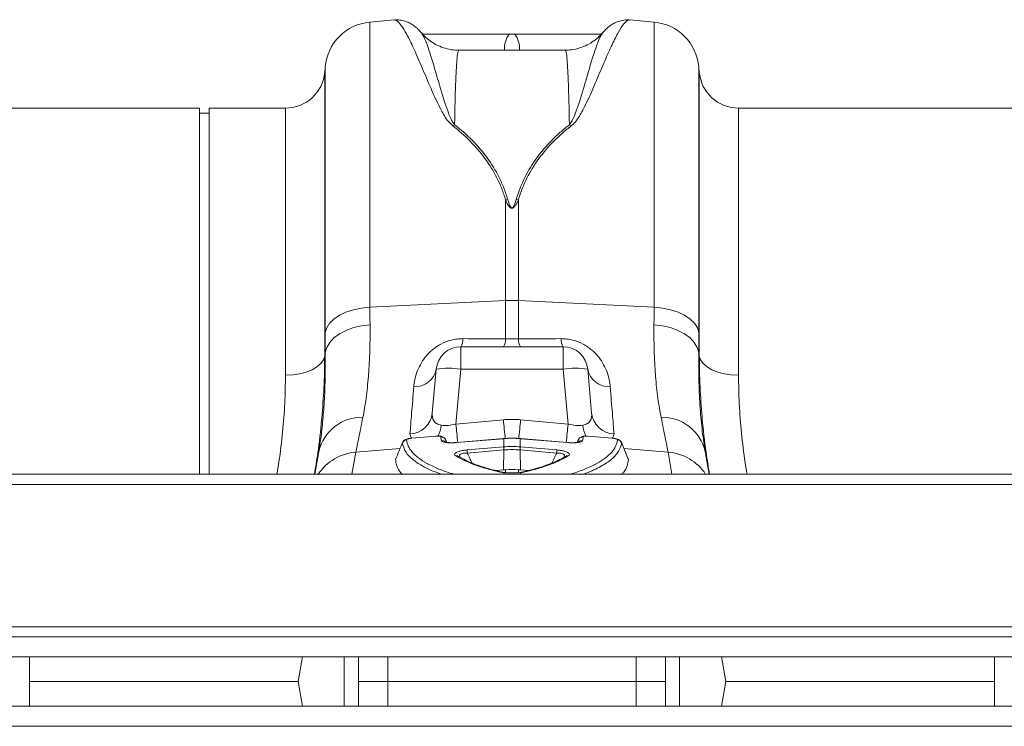
# Model space of a CAD drawing. Units: millimetres. Extents: x -20473 to -15984, y -3096 to 2217.
# Drawn here: x -17622 to -17422, y 1752 to 1895 of the extents above; entities that cross this region are included whole.
import ezdxf

# ---------------------------------------------------------------- set-up
doc = ezdxf.new("R2010")
doc.units = ezdxf.units.MM
doc.linetypes.add('SLD-SOLID', pattern=[0])
doc.layers.add('ACO_DRAINAGE', color=7, linetype='SLD-SOLID')
doc.layers.add('ACO_LAYOUT', color=100, linetype='Continuous')

# ---------------------------------------------------------------- blocks, each defined once
blk = doc.blocks.new('ACO - 32804 - PLAN')
at = {"layer": 'ACO_LAYOUT', "color": 7, "linetype": 'Continuous', "lineweight": 0}
for p, q in [((684.85, 250.91), (679.88, 250.48)), ((737.6, 250.48), (732.64, 250.91)), ((690.34, 248.28), (690.32, 248.32)), ((719.54, 244.77), (697.94, 244.77)), ((670.79, 241.38), (670.7, 240.3)), ((746.79, 240.3), (746.69, 241.38)), ((645.24, 233), (554.76, 233)), ((645.24, 158.6), (645.24, 233)), ((647.24, 232), (645.24, 232)), ((662.73, 233), (647.24, 233)), ((647.24, 158.6), (647.24, 233)), ((845.24, 233), (754.76, 233)), ((707.44, 214.36), (707.44, 193.9)), ((710.05, 193.9), (710.05, 214.36)), ((679.88, 192.54), (707.44, 193.9)), ((707.44, 193.9), (707.44, 186.12)), ((710.05, 186.12), (710.05, 193.9)), ((737.6, 192.54), (710.05, 193.9)), ((719.16, 184.5), (698.32, 184.5)), ((698.32, 179.94), (698.32, 184.5)), ((719.16, 184.5), (719.16, 179.94)), ((670.82, 183.3), (670.7, 182.63)), ((746.79, 182.63), (746.67, 183.3)), ((693.34, 179.94), (692.56, 171.01)), ((697.35, 168.8), (698.32, 179.94)), ((698.32, 179.94), (719.16, 179.94)), ((719.16, 179.94), (720.14, 168.8)), ((724.92, 171.01), (724.14, 179.94)), ((707, 169.69), (697.35, 168.8)), ((720.14, 168.8), (710.49, 169.69)), ((693.26, 166.34), (688.37, 165.92)), ((693.26, 166.37), (688.38, 165.95)), ((729.11, 165.95), (724.22, 166.37)), ((729.11, 165.92), (724.22, 166.34)), ((688.38, 165.95), (688.19, 165.92)), ((695.48, 165.09), (695.28, 165.6)), ((707, 165.84), (697.43, 165.03)), ((707.01, 165.87), (697.44, 165.06)), ((699.63, 163.54), (707.04, 164.17)), ((707.09, 165.87), (707.01, 165.87)), ((707.09, 164.18), (707.09, 165.84)), ((710.48, 165.87), (710.4, 165.87)), ((710.4, 165.84), (710.4, 164.18)), ((710.45, 164.17), (717.86, 163.54)), ((720.05, 165.06), (710.48, 165.87)), ((720.05, 165.03), (710.48, 165.84)), ((722.21, 165.6), (722.01, 165.09)), ((732.36, 161.65), (730.97, 165.03)), ((669.48, 163.21), (668.67, 158.6)), ((669.53, 163.51), (669.48, 163.21)), ((697.95, 162.22), (697.95, 162.21)), ((697.97, 162.21), (697.95, 162.22)), ((707.08, 163.55), (699.66, 162.92)), ((707.08, 163.55), (707, 159.49)), ((710.41, 163.55), (710.49, 159.49)), ((717.82, 162.92), (710.41, 163.55)), ((719.53, 162.21), (719.53, 162.21)), ((748.82, 158.6), (748.01, 163.21)), ((1013.74, 158.6), (-996.26, 158.6)), ((705.44, 159.36), (707, 159.49)), ((712.07, 159.35), (710.49, 159.49)), ((710.64, 159.02), (710.49, 159)), ((1013.74, 156.55), (-996.26, 156.55)), ((1013.74, 127.6), (-996.26, 127.6)), ((-996.26, 125.6), (1013.74, 125.6)), ((-996.26, 121.5), (1013.74, 121.5)), ((610.74, 111.5), (610.74, 121.5)), ((666.19, 121.5), (665.3, 116.5)), ((751.3, 121.5), (752.18, 116.5)), ((806.74, 111.5), (806.74, 121.5)), ((610.74, 116.5), (665.3, 116.5)), ((666.19, 111.5), (665.3, 116.5)), ((733.98, 116.5), (683.51, 116.5)), ((751.3, 111.5), (752.18, 116.5)), ((752.18, 116.5), (806.74, 116.5)), ((1013.74, 111.5), (-996.26, 111.5)), ((1013.74, 107.4), (-996.26, 107.4))]:
    blk.add_line(p, q, dxfattribs=at)
at = {"layer": 'ACO_LAYOUT', "color": 8, "linetype": 'Continuous', "lineweight": 0}
for p, q in [((679.88, 192.54), (679.88, 250.48)), ((737.6, 250.48), (737.6, 192.54)), ((670.7, 240.3), (670.7, 182.63)), ((670.79, 241.38), (670.79, 187.38)), ((746.69, 187.38), (746.69, 241.38)), ((746.79, 182.63), (746.79, 240.3)), ((662.73, 178.73), (662.73, 233)), ((754.76, 233), (754.76, 178.73)), ((688.02, 166.81), (688.32, 165.91)), ((729.18, 165.94), (729.47, 166.81)), ((695.29, 165.57), (695.38, 165.11)), ((695.47, 165.1), (695.29, 165.57)), ((722.2, 165.57), (722.01, 165.09)), ((676.24, 158.6), (677.04, 163.09)), ((677.04, 163.09), (686.02, 163.85)), ((740.45, 163.09), (731.46, 163.85)), ((740.45, 163.09), (741.24, 158.6)), ((707.09, 158.6), (707.09, 158.94)), ((707.44, 159.53), (707.44, 158.99)), ((710.05, 158.92), (710.05, 159.53)), ((710.4, 158.88), (710.4, 158.6)), ((674.68, 111.5), (674.68, 121.5)), ((677.53, 116.5), (677.55, 121.5)), ((683.55, 121.5), (683.51, 116.5)), ((733.98, 116.5), (733.94, 121.5)), ((739.91, 121.5), (739.95, 116.5)), ((742.8, 121.5), (742.8, 111.5)), ((677.53, 116.5), (677.55, 111.5)), ((683.55, 111.5), (683.51, 116.5)), ((733.98, 116.5), (733.94, 111.5)), ((739.91, 111.5), (739.95, 116.5))]:
    blk.add_line(p, q, dxfattribs=at)
at = {"layer": 'ACO_LAYOUT', "color": 7, "linetype": 'Continuous', "lineweight": 0, "flags": 128}
for points in [[(670.79, 187.38), (671.1, 188.35), (671.69, 189.28), (672.56, 190.14), (673.68, 190.9), (675.02, 191.53), (676.53, 192.03), (678.17, 192.37), (679.88, 192.54)], [(737.6, 192.54), (739.32, 192.37), (740.96, 192.03), (742.47, 191.53), (743.8, 190.9), (744.92, 190.14), (745.79, 189.28), (746.39, 188.35), (746.69, 187.38)], [(670.82, 183.3), (671.12, 184.36), (671.71, 185.38), (672.58, 186.31), (673.7, 187.15), (675.04, 187.85), (676.55, 188.4), (678.19, 188.78), (679.91, 188.98)], [(737.58, 188.98), (739.3, 188.78), (740.94, 188.4), (742.45, 187.85), (743.78, 187.15), (744.9, 186.31), (745.77, 185.38), (746.37, 184.36), (746.67, 183.3)], [(662.73, 178.73), (664.2, 178.8), (665.63, 179.02), (666.95, 179.37), (668.13, 179.85), (669.13, 180.44), (669.9, 181.11), (670.43, 181.85), (670.7, 182.63)], [(746.79, 182.63), (747.05, 181.85), (747.58, 181.11), (748.36, 180.44), (749.35, 179.85), (750.53, 179.37), (751.86, 179.02), (753.28, 178.8), (754.76, 178.73)], [(707.25, 158.97), (707.18, 158.97), (707.09, 158.94)]]:
    blk.add_lwpolyline(points, dxfattribs=at)
at = {"layer": 'ACO_LAYOUT', "color": 8, "linetype": 'Continuous', "lineweight": 0, "flags": 128}
for points in [[(693.26, 166.34), (693.26, 166.36), (693.26, 166.37)], [(724.22, 166.37), (724.22, 166.36), (724.22, 166.34)], [(688.37, 165.92), (688.38, 165.95), (688.38, 165.95)], [(697.43, 165.03), (697.43, 165.06), (697.44, 165.06)], [(707, 165.84), (707.01, 165.87), (707.01, 165.87)], [(707.09, 165.87), (707.09, 165.87), (707.09, 165.84)], [(710.4, 165.87), (710.4, 165.87), (710.4, 165.84)], [(710.48, 165.87), (710.48, 165.87), (710.48, 165.84)], [(720.05, 165.06), (720.05, 165.06), (720.05, 165.03)], [(729.11, 165.95), (729.11, 165.95), (729.11, 165.92)]]:
    blk.add_lwpolyline(points, dxfattribs=at)
at = {"layer": 'ACO_LAYOUT', "color": 7, "linetype": 'Continuous', "lineweight": 0}
for centre, radius, start, end in [((680.75, 240.51), 10, 95, 175), ((736.73, 240.51), 10, 5, 85), ((662.73, 241), 8, 270, 355), ((754.76, 241), 8, 185, 270), ((698.67, 224.97), 4.9, 108.7936, 114.269), ((718.82, 224.97), 4.9, 65.731, 71.2064), ((708.83, 207.65), 6.85, 98.0357, 101.7369), ((708.66, 207.65), 6.85, 78.2631, 81.9643), ((708.74, 167.55), 26.39, 87.1604, 92.8396), ((696.14, 185.96), 2.63, 326.2352, 4.3286), ((704.91, 185.93), 2.53, 325.5988, 4.2893), ((712.58, 185.93), 2.53, 175.7107, 214.4012), ((721.35, 185.96), 2.63, 175.6714, 213.7648), ((698.32, 179.5), 5, 90, 175), ((719.16, 179.5), 5, 5, 90), ((695.83, 165.52), 14.63, 80.1973, 99.8027), ((721.65, 165.52), 14.63, 80.1973, 99.8027), ((689.04, 180.77), 4.39, 266.8789, 348.9893), ((728.45, 180.77), 4.39, 191.0107, 273.1211), ((678.27, 161.16), 9.02, 88.8072, 166.8721), ((687.83, 171.57), 4.76, 272.2309, 353.2981), ((729.65, 171.57), 4.76, 186.7019, 267.7691), ((739.22, 161.16), 9.02, 13.1279, 91.1928), ((694.36, 165.2), 0.993, 21.4792, 95.815), ((723.12, 165.2), 0.993, 84.185, 158.5208), ((687.4, 164.59), 1, 94.864, 158.0065), ((718.55, 164.54), 11.51, 181.8327, 184.9471), ((719.53, 164.63), 12.46, 182.0843, 184.963), ((697.95, 164.63), 12.46, 355.037, 357.9157), ((698.94, 164.54), 11.51, 355.0529, 358.1673), ((730.09, 164.59), 1, 21.9935, 85.136), ((711.13, 163.91), 11.51, 181.8327, 184.9471), ((706.35, 163.91), 11.51, 355.0529, 358.1673)]:
    blk.add_arc(centre, radius, start, end, dxfattribs=at)
at = {"layer": 'ACO_LAYOUT', "color": 8, "linetype": 'Continuous', "lineweight": 0}
for centre, radius, start, end in [((712.24, 245.05), 5.04, 144.124, 183.155), ((705.24, 245.05), 5.04, 356.845, 35.876), ((686.97, 169.51), 7.47, 334.7911, 352.7524), ((1057.32, 201.84), 361.48, 185.244, 185.8355), ((1012.89, 197.5), 307.15, 185.1961, 185.9231), ((405.01, 197.46), 306.74, 354.0756, 354.8042), ((360.16, 201.84), 361.48, 354.1645, 354.756), ((730.52, 169.51), 7.47, 187.2477, 205.2074), ((694.56, 164.44), 0.992, 46.1729, 96.3707), ((722.93, 164.44), 0.991, 83.6229, 134.6683), ((677.7, 153.21), 9.89, 93.8774, 147.0188), ((697.48, 161.47), 0.882, 57.989, 99.9875), ((720, 161.47), 0.88, 79.9572, 122.1243), ((739.78, 153.21), 9.89, 32.9812, 86.1226), ((706.52, 158.44), 0.628, 76.1633, 105.8051)]:
    blk.add_arc(centre, radius, start, end, dxfattribs=at)
at = {"layer": 'ACO_LAYOUT', "color": 7, "linetype": 'Continuous', "lineweight": 0}
for centre, major_axis, ratio, start_param, end_param in [((697.65, 171.82), (5.03, 2.12), 0.506706, 3.813636, 4.443401), ((708.74, 148.69), (0, 21.07), 0.94913, 6.195919, 6.370452), ((719.83, 171.82), (5.03, -2.12), 0.506706, 4.981377, 5.611142)]:
    blk.add_ellipse(centre, major_axis=major_axis, ratio=ratio, start_param=start_param, end_param=end_param, dxfattribs=at)
for points, knots in [([(690.34, 248.27), (690.17, 248.48), (689.81, 248.9), (689.14, 249.51), (688.33, 250.09), (687.38, 250.57), (686.28, 250.85), (685.4, 250.98), (684.92, 250.89), (684.85, 250.87)], [0, 0, 0, 0, 0.182762, 0.383464, 0.554434, 0.705052, 0.844375, 0.97873, 1, 1, 1, 1]), ([(732.63, 250.87), (732.55, 250.89), (732.05, 250.97), (731.15, 250.84), (730.08, 250.55), (729.17, 250.1), (728.4, 249.55), (727.71, 248.94), (727.33, 248.5), (727.13, 248.27)], [0, 0, 0, 0, 0.026259, 0.163021, 0.300076, 0.443945, 0.603671, 0.792132, 1, 1, 1, 1]), ([(697.94, 244.81), (697.72, 244.8), (696.93, 244.76), (695.61, 245.01), (694.06, 245.51), (692.69, 246.22), (691.55, 247.06), (690.76, 247.79), (690.42, 248.22), (690.34, 248.33)], [0, 0, 0, 0, 0.072034, 0.265706, 0.448794, 0.622806, 0.788284, 0.944903, 1, 1, 1, 1]), ([(708.16, 248), (705.05, 248), (699.2, 248), (693.35, 248), (690.6, 248)], [0, 0, 0, 0, 0.531147, 1, 1, 1, 1]), ([(726.85, 248), (724.12, 248), (718.28, 248), (712.44, 248), (709.33, 248)], [0, 0, 0, 0, 0.468, 1, 1, 1, 1]), ([(727.15, 248.31), (726.86, 247.99), (726.25, 247.31), (725.07, 246.4), (723.68, 245.62), (722.13, 245.07), (720.72, 244.78), (719.85, 244.8), (719.54, 244.81)], [0, 0, 0, 0, 0.160775, 0.337481, 0.520447, 0.706922, 0.895245, 1, 1, 1, 1]), ([(696.65, 229.44), (699.18, 227.49), (701.4, 225.29), (704.16, 221.55), (704.98, 220.23), (706.04, 218.11), (706.37, 217.38), (706.95, 215.9), (707.21, 215.14), (707.44, 214.36)], [0, 0, 0, 0, 0.5, 0.5, 0.75, 0.75, 0.875, 0.875, 1, 1, 1, 1]), ([(707.87, 214.44), (707.65, 215.22), (707.39, 215.99), (706.8, 217.48), (706.48, 218.21), (705.42, 220.34), (704.6, 221.67), (701.84, 225.44), (699.62, 227.65), (697.09, 229.61)], [0, 0, 0, 0, 0.125, 0.125, 0.25, 0.25, 0.5, 0.5, 1, 1, 1, 1]), ([(720.4, 229.61), (719.76, 229.12), (719.15, 228.61), (717.95, 227.56), (717.38, 227.01), (715.71, 225.33), (714.69, 224.14), (712.86, 221.63), (712.05, 220.3), (710.65, 217.49), (710.07, 216.01), (709.61, 214.44)], [0, 0, 0, 0, 0.125, 0.125, 0.25, 0.25, 0.5, 0.5, 0.75, 0.75, 1, 1, 1, 1]), ([(710.05, 214.36), (710.5, 215.92), (711.09, 217.4), (712.49, 220.19), (713.3, 221.51), (715.13, 224), (716.15, 225.18), (717.81, 226.86), (718.39, 227.4), (719.58, 228.44), (720.2, 228.95), (720.83, 229.44)], [0, 0, 0, 0, 0.25, 0.25, 0.5, 0.5, 0.75, 0.75, 0.875, 0.875, 1, 1, 1, 1]), ([(707.44, 214.36), (707.57, 214.04), (707.72, 213.73), (708, 213.27), (708.1, 213.11), (708.29, 212.9), (708.36, 212.83), (708.49, 212.74), (708.54, 212.71), (708.64, 212.68), (708.7, 212.67), (708.83, 212.67), (708.88, 212.69), (708.99, 212.73), (709.03, 212.76), (709.16, 212.85), (709.22, 212.92), (709.41, 213.14), (709.5, 213.29), (709.77, 213.74), (709.91, 214.05), (710.05, 214.36)], [0, 0, 0, 0, 0.25, 0.25, 0.375, 0.375, 0.4375, 0.4375, 0.46875, 0.46875, 0.5, 0.5, 0.53125, 0.53125, 0.5625, 0.5625, 0.625, 0.625, 0.75, 0.75, 1, 1, 1, 1]), ([(709.61, 214.44), (709.53, 214.14), (709.44, 213.84), (709.27, 213.39), (709.21, 213.24), (709.09, 213.02), (709.05, 212.95), (708.97, 212.84), (708.94, 212.81), (708.88, 212.77), (708.86, 212.75), (708.81, 212.73), (708.79, 212.72), (708.73, 212.72), (708.7, 212.72), (708.65, 212.74), (708.63, 212.75), (708.57, 212.79), (708.54, 212.83), (708.45, 212.93), (708.41, 213), (708.29, 213.22), (708.23, 213.37), (708.05, 213.83), (707.96, 214.13), (707.87, 214.44)], [0, 0, 0, 0, 0.25, 0.25, 0.375, 0.375, 0.4375, 0.4375, 0.46875, 0.46875, 0.484375, 0.484375, 0.5, 0.5, 0.515625, 0.515625, 0.53125, 0.53125, 0.5625, 0.5625, 0.625, 0.625, 0.75, 0.75, 1, 1, 1, 1]), ([(678.46, 170.18), (678.58, 170.78), (678.69, 171.41), (678.91, 172.7), (679.01, 173.38), (679.29, 175.47), (679.45, 176.95), (679.84, 181.66), (679.96, 185.14), (679.91, 188.98)], [0, 0, 0, 0, 0.125, 0.125, 0.25, 0.25, 0.5, 0.5, 1, 1, 1, 1]), ([(737.58, 188.98), (737.53, 185.14), (737.65, 181.66), (738.03, 176.95), (738.19, 175.47), (738.48, 173.38), (738.58, 172.7), (738.8, 171.41), (738.91, 170.78), (739.03, 170.18)], [0, 0, 0, 0, 0.5, 0.5, 0.75, 0.75, 0.875, 0.875, 1, 1, 1, 1]), ([(698.76, 186.16), (698.37, 186.16), (697.97, 186.14), (697.19, 186.04), (696.79, 185.97), (695.66, 185.68), (694.95, 185.4), (693.95, 184.86), (693.64, 184.67), (693.05, 184.27), (692.77, 184.05), (692.25, 183.6), (692, 183.37), (691.54, 182.89), (691.33, 182.64), (690.74, 181.9), (690.41, 181.39), (689.84, 180.35), (689.62, 179.84), (689.07, 178.33), (688.88, 177.34), (688.8, 176.39)], [0, 0, 0, 0, 0.0625, 0.0625, 0.125, 0.125, 0.25, 0.25, 0.3125, 0.3125, 0.375, 0.375, 0.4375, 0.4375, 0.5, 0.5, 0.625, 0.625, 0.75, 0.75, 1, 1, 1, 1]), ([(728.69, 176.39), (728.61, 177.34), (728.41, 178.33), (727.87, 179.84), (727.64, 180.35), (727.08, 181.38), (726.75, 181.89), (726.16, 182.64), (725.95, 182.88), (725.49, 183.36), (725.24, 183.6), (724.72, 184.05), (724.44, 184.26), (723.85, 184.67), (723.54, 184.86), (722.55, 185.39), (721.84, 185.67), (720.69, 185.97), (720.3, 186.04), (719.51, 186.14), (719.12, 186.16), (718.73, 186.16)], [0, 0, 0, 0, 0.25, 0.25, 0.375, 0.375, 0.5, 0.5, 0.5625, 0.5625, 0.625, 0.625, 0.6875, 0.6875, 0.75, 0.75, 0.875, 0.875, 0.9375, 0.9375, 1, 1, 1, 1]), ([(748.01, 163.21), (747.9, 163.84), (747.79, 164.49), (747.59, 165.86), (747.49, 166.58), (747.23, 168.79), (747.08, 170.37), (746.85, 173.72), (746.76, 175.49), (746.66, 179.24), (746.65, 181.22), (746.67, 183.3)], [0, 0, 0, 0, 0.125, 0.125, 0.25, 0.25, 0.5, 0.5, 0.75, 0.75, 1, 1, 1, 1]), ([(688.8, 176.39), (688.64, 174.41), (688.49, 172.62), (688.23, 169.41), (688.12, 168.01), (688.02, 166.81)], [0, 0, 0, 0, 0.5, 0.5, 1, 1, 1, 1]), ([(729.47, 166.81), (729.37, 168.01), (729.26, 169.41), (728.99, 172.62), (728.85, 174.41), (728.69, 176.39)], [0, 0, 0, 0, 0.5, 0.5, 1, 1, 1, 1]), ([(668.62, 158.6), (668.85, 160.04), (669.45, 163.74), (669.92, 167.56), (670.09, 169.89), (670.1, 170.04)], [0, 0, 0, 0, 0.371516, 0.957336, 1, 1, 1, 1]), ([(677.04, 163.09), (677.19, 163.87), (677.39, 164.86), (677.86, 167.23), (678.14, 168.61), (678.46, 170.18)], [0, 0, 0, 0, 0.5, 0.5, 1, 1, 1, 1]), ([(694.38, 168.57), (694.02, 168.63), (693.71, 168.74), (693.33, 168.97), (693.22, 169.05), (693.02, 169.24), (692.94, 169.34), (692.73, 169.67), (692.64, 169.92), (692.54, 170.44), (692.54, 170.72), (692.56, 171.01)], [0, 0, 0, 0, 0.25, 0.25, 0.375, 0.375, 0.5, 0.5, 0.75, 0.75, 1, 1, 1, 1]), ([(724.92, 171.01), (724.95, 170.72), (724.94, 170.44), (724.85, 169.92), (724.76, 169.67), (724.55, 169.34), (724.46, 169.24), (724.27, 169.05), (724.16, 168.97), (723.9, 168.82), (723.76, 168.75), (723.46, 168.65), (723.29, 168.6), (723.1, 168.57)], [0, 0, 0, 0, 0.25, 0.25, 0.5, 0.5, 0.625, 0.625, 0.75, 0.75, 0.875, 0.875, 1, 1, 1, 1]), ([(739.03, 170.18), (739.35, 168.61), (739.62, 167.23), (740.09, 164.86), (740.29, 163.87), (740.45, 163.09)], [0, 0, 0, 0, 0.5, 0.5, 1, 1, 1, 1]), ([(747.37, 170.28), (747.38, 170.12), (747.54, 167.77), (748.02, 163.88), (748.63, 160.09), (748.87, 158.6)], [0, 0, 0, 0, 0.040452, 0.622605, 1, 1, 1, 1]), ([(695.26, 165.6), (695.25, 165.64), (695.21, 165.8), (695.03, 166), (694.78, 166.18), (694.48, 166.3), (694.09, 166.38), (693.65, 166.4), (693.35, 166.37), (693.26, 166.36)], [0, 0, 0, 0, 0.060597, 0.195665, 0.319304, 0.450225, 0.636827, 0.897604, 1, 1, 1, 1]), ([(694.26, 166.19), (694.26, 166.25), (694.14, 166.3), (693.86, 166.34), (693.75, 166.35), (693.52, 166.35), (693.39, 166.35), (693.26, 166.34)], [0, 0, 0, 0, 0.5, 0.5, 0.75, 0.75, 1, 1, 1, 1]), ([(723.77, 166.38), (723.68, 166.38), (723.35, 166.38), (722.97, 166.31), (722.56, 166.09), (722.31, 165.85), (722.24, 165.65), (722.21, 165.56)], [0, 0, 0, 0, 0.130419, 0.489512, 0.67931, 0.863752, 1, 1, 1, 1]), ([(724.22, 166.34), (724.1, 166.35), (723.97, 166.35), (723.73, 166.35), (723.62, 166.34), (723.34, 166.3), (723.23, 166.25), (723.22, 166.19)], [0, 0, 0, 0, 0.25, 0.25, 0.5, 0.5, 1, 1, 1, 1]), ([(724.22, 166.36), (724.18, 166.37), (724.02, 166.38), (723.87, 166.38), (723.77, 166.38)], [0, 0, 0, 0, 0.288114, 1, 1, 1, 1]), ([(686.47, 164.97), (686.25, 164.45), (686.04, 163.93), (685.83, 163.4), (685.59, 162.8), (685.34, 162.2), (685.1, 161.6)], [0.000629287, 0.000629287, 0.000629287, 0.000629287, 0.002420181, 0.002420181, 0.002420181, 0.004474286, 0.004474286, 0.004474286, 0.004474286]), ([(688.19, 165.92), (688.07, 165.91), (687.71, 165.87), (687.24, 165.74), (686.83, 165.52), (686.54, 165.22), (686.47, 164.99), (686.44, 164.89)], [0, 0, 0, 0, 0.157288, 0.463264, 0.692999, 0.862094, 1, 1, 1, 1]), ([(688.37, 165.92), (688.24, 165.91), (688.11, 165.9), (687.85, 165.85), (687.73, 165.83), (687.53, 165.77), (687.45, 165.73), (687.34, 165.66), (687.31, 165.63), (687.31, 165.6)], [0, 0, 0, 0, 0.25, 0.25, 0.5, 0.5, 0.75, 0.75, 1, 1, 1, 1]), ([(697.43, 165.03), (697.25, 165.01), (697.06, 165), (696.7, 164.99), (696.53, 164.98), (696.18, 164.99), (696.01, 164.99), (695.7, 165.01), (695.55, 165.02), (695.27, 165.06), (695.15, 165.08), (694.93, 165.13), (694.83, 165.16), (694.66, 165.23), (694.59, 165.26), (694.49, 165.34), (694.46, 165.38), (694.45, 165.43)], [0, 0, 0, 0, 0.125, 0.125, 0.25, 0.25, 0.375, 0.375, 0.5, 0.5, 0.625, 0.625, 0.75, 0.75, 0.875, 0.875, 1, 1, 1, 1]), ([(697.44, 165.06), (697.13, 165.04), (696.53, 165), (695.8, 165.04), (695.37, 165.1), (695.19, 165.16), (695.2, 165.16), (695.2, 165.16)], [0, 0, 0, 0, 0.286695, 0.571403, 0.786317, 0.937995, 1, 1, 1, 1]), ([(710.39, 165.87), (710.18, 165.88), (709.14, 165.98), (708.03, 165.97), (707.16, 165.88), (707.09, 165.87)], [0, 0, 0, 0, 0.199482, 0.939339, 1, 1, 1, 1]), ([(723.04, 165.43), (723.03, 165.38), (722.99, 165.34), (722.89, 165.26), (722.82, 165.23), (722.66, 165.16), (722.56, 165.13), (722.34, 165.08), (722.21, 165.06), (721.94, 165.02), (721.79, 165.01), (721.47, 164.99), (721.31, 164.99), (720.96, 164.98), (720.78, 164.99), (720.42, 165), (720.24, 165.01), (720.05, 165.03)], [0, 0, 0, 0, 0.125, 0.125, 0.25, 0.25, 0.375, 0.375, 0.5, 0.5, 0.625, 0.625, 0.75, 0.75, 0.875, 0.875, 1, 1, 1, 1]), ([(722.29, 165.16), (722.29, 165.16), (722.29, 165.16), (722.15, 165.11), (721.82, 165.05), (721.26, 165.01), (720.62, 165.01), (720.2, 165.05), (720.05, 165.07)], [0, 0, 0, 0, 0.068429, 0.199929, 0.367245, 0.595479, 0.861057, 1, 1, 1, 1]), ([(729.73, 165.86), (729.68, 165.87), (729.5, 165.92), (729.28, 165.94), (729.11, 165.95)], [0, 0, 0, 0, 0.243791, 1, 1, 1, 1]), ([(730.17, 165.6), (730.17, 165.63), (730.15, 165.66), (730.04, 165.73), (729.95, 165.77), (729.75, 165.83), (729.63, 165.85), (729.38, 165.9), (729.25, 165.91), (729.11, 165.92)], [0, 0, 0, 0, 0.25, 0.25, 0.5, 0.5, 0.75, 0.75, 1, 1, 1, 1]), ([(730.99, 165.04), (730.97, 165.1), (730.91, 165.25), (730.73, 165.44), (730.48, 165.62), (730.17, 165.76), (729.89, 165.82), (729.73, 165.86)], [0, 0, 0, 0, 0.111177, 0.290965, 0.473313, 0.691519, 1, 1, 1, 1]), ([(732.38, 161.6), (732.14, 162.2), (731.9, 162.8), (731.66, 163.4), (731.44, 163.93), (731.23, 164.45), (731.02, 164.97)], [0, 0, 0, 0, 0.002054107, 0.002054107, 0.002054107, 0.003845003, 0.003845003, 0.003845003, 0.003845003]), ([(697.33, 162.34), (697.18, 162.43), (697.09, 162.54), (697.09, 162.71), (697.12, 162.77), (697.21, 162.89), (697.28, 162.95), (697.48, 163.07), (697.6, 163.13), (697.91, 163.24), (698.09, 163.29), (698.38, 163.36), (698.49, 163.39), (698.7, 163.43), (698.81, 163.45), (699.15, 163.5), (699.39, 163.52), (699.63, 163.54)], [0, 0, 0, 0, 0.25, 0.25, 0.375, 0.375, 0.5, 0.5, 0.625, 0.625, 0.75, 0.75, 0.8125, 0.8125, 0.875, 0.875, 1, 1, 1, 1]), ([(706.35, 159.04), (705.37, 159.27), (704.45, 159.5), (702.71, 160), (701.9, 160.27), (700.39, 160.82), (699.69, 161.11), (698.42, 161.7), (697.84, 162.02), (697.33, 162.34)], [0, 0, 0, 0, 0.25, 0.25, 0.5, 0.5, 0.75, 0.75, 1, 1, 1, 1]), ([(706.68, 159.05), (706.01, 159.21), (704.5, 159.57), (702.45, 160.19), (700.52, 160.9), (699.02, 161.58), (698.29, 162.03), (697.98, 162.22)], [0, 0, 0, 0, 0.1752081, 0.4002009, 0.6210096, 0.839981, 1, 1, 1, 1]), ([(707.13, 163.55), (707.11, 163.55), (707.09, 163.55), (707.08, 163.55), (707.08, 163.55), (707.08, 163.55), (707.08, 163.55)], [0, 0, 0, 0, 0.00004829368, 0.00004829368, 0.00004829368, 0.00004835368, 0.00004835368, 0.00004835368, 0.00004835368]), ([(710.41, 163.55), (710.41, 163.55), (710.41, 163.55), (710.41, 163.55), (710.39, 163.55), (710.38, 163.55), (710.36, 163.55)], [-0.00000006, -0.00000006, -0.00000006, -0.00000006, 0, 0, 0, 0.00004829368, 0.00004829368, 0.00004829368, 0.00004829368]), ([(720.16, 162.34), (719.61, 162), (718.99, 161.67), (717.63, 161.03), (716.87, 160.73), (715.24, 160.15), (714.35, 159.87), (712.94, 159.48), (712.45, 159.36), (711.69, 159.17), (711.44, 159.11), (710.92, 159), (710.66, 158.94), (710.4, 158.88)], [0, 0, 0, 0, 0.25, 0.25, 0.5, 0.5, 0.75, 0.75, 0.875, 0.875, 0.9375, 0.9375, 1, 1, 1, 1]), ([(719.54, 162.22), (719.51, 162.2), (719.09, 161.92), (718.07, 161.39), (716.37, 160.66), (714.36, 159.97), (712.43, 159.42), (711.1, 159.12), (710.62, 159.01)], [0, 0, 0, 0, 0.012665, 0.230511, 0.444345, 0.659862, 0.876151, 1, 1, 1, 1]), ([(717.86, 163.54), (718.1, 163.52), (718.33, 163.5), (718.67, 163.45), (718.78, 163.43), (719, 163.39), (719.1, 163.36), (719.4, 163.29), (719.57, 163.24), (719.88, 163.13), (720.01, 163.07), (720.2, 162.95), (720.28, 162.89), (720.37, 162.77), (720.39, 162.71), (720.39, 162.54), (720.31, 162.43), (720.16, 162.34)], [0, 0, 0, 0, 0.125, 0.125, 0.1875, 0.1875, 0.25, 0.25, 0.375, 0.375, 0.5, 0.5, 0.625, 0.625, 0.75, 0.75, 1, 1, 1, 1]), ([(686.47, 158.6), (686.37, 158.7), (685.78, 159.24), (685.38, 160.11), (685.13, 161.03), (685.11, 161.46), (685.1, 161.6)], [0, 0, 0, 0, 0.102134, 0.584203, 0.866076, 1, 1, 1, 1]), ([(731, 158.6), (731.16, 158.75), (731.72, 159.3), (732.21, 160.3), (732.33, 161.17), (732.38, 161.6)], [0, 0, 0, 0, 0.1607123, 0.5803569, 1, 1, 1, 1]), ([(707.36, 158.96), (707.28, 158.97), (706.98, 158.99), (706.77, 159.03), (706.62, 159.06)], [0, 0, 0, 0, 0.251853, 1, 1, 1, 1]), ([(709.42, 158.9), (709.2, 158.89), (708.97, 158.89), (708.51, 158.89), (708.29, 158.89), (708.07, 158.9)], [0, 0, 0, 0, 0.5, 0.5, 1, 1, 1, 1]), ([(710.67, 158.96), (710.48, 158.94), (710.28, 158.93), (709.87, 158.91), (709.65, 158.9), (709.42, 158.9)], [0, 0, 0, 0, 0.5, 0.5, 1, 1, 1, 1]), ([(710.67, 158.96), (710.59, 158.94), (710.5, 158.91), (710.42, 158.89), (710.41, 158.88), (710.41, 158.88), (710.4, 158.88)], [0, 0, 0, 0, 0.0004753434, 0.0004753434, 0.0004753434, 0.0005193479, 0.0005193479, 0.0005193479, 0.0005193479]), ([(710.67, 158.96), (710.67, 158.96), (710.7, 158.97), (710.73, 158.99), (710.73, 159.01), (710.7, 159.02), (710.66, 159.01), (710.64, 159)], [0, 0, 0, 0, 0.077547, 0.311934, 0.546669, 0.821479, 1, 1, 1, 1]), ([(683.51, 116.5), (683.14, 116.5), (682.77, 116.5), (682.22, 116.5), (682.04, 116.5), (681.69, 116.5), (681.51, 116.5), (680.99, 116.5), (680.66, 116.5), (680.03, 116.5), (679.73, 116.5), (679.18, 116.5), (678.94, 116.5), (678.49, 116.5), (678.29, 116.5), (677.97, 116.5), (677.83, 116.5), (677.63, 116.5), (677.56, 116.5), (677.53, 116.5)], [0, 0, 0, 0, 0.125, 0.125, 0.1875, 0.1875, 0.25, 0.25, 0.375, 0.375, 0.5, 0.5, 0.625, 0.625, 0.75, 0.75, 0.875, 0.875, 1, 1, 1, 1]), ([(739.95, 116.5), (739.92, 116.5), (739.85, 116.5), (739.71, 116.5), (739.65, 116.5), (739.51, 116.5), (739.44, 116.5), (739.19, 116.5), (739, 116.5), (738.56, 116.5), (738.3, 116.5), (737.76, 116.5), (737.46, 116.5), (736.84, 116.5), (736.5, 116.5), (735.81, 116.5), (735.45, 116.5), (734.72, 116.5), (734.35, 116.5), (733.98, 116.5)], [0, 0, 0, 0, 0.125, 0.125, 0.1875, 0.1875, 0.25, 0.25, 0.375, 0.375, 0.5, 0.5, 0.625, 0.625, 0.75, 0.75, 0.875, 0.875, 1, 1, 1, 1])]:
    blk.add_open_spline(points, degree=3, knots=knots, dxfattribs=at)
at = {"layer": 'ACO_LAYOUT', "color": 8, "linetype": 'Continuous', "lineweight": 0}
for points, knots in [([(684.85, 250.85), (684.94, 250.87), (685.25, 250.92), (685.96, 250.26), (687.03, 248.67), (688.34, 246.13), (689.83, 242.78), (691.54, 238.73), (693.14, 234.93), (694.6, 232.11), (695.54, 230.55), (696.28, 229.81), (696.65, 229.44)], [0, 0, 0, 0, 0.054449, 0.192182, 0.330846, 0.472421, 0.614994, 0.74673, 0.879318, 0.939231, 0.96944, 1, 1, 1, 1]), ([(720.83, 229.44), (721.19, 229.79), (721.92, 230.51), (722.87, 232.08), (724.33, 234.91), (725.94, 238.72), (727.63, 242.73), (729.11, 246.03), (730.4, 248.58), (731.5, 250.23), (732.23, 250.92), (732.55, 250.87), (732.63, 250.85)], [0, 0, 0, 0, 0.029319, 0.059354, 0.120684, 0.252388, 0.385008, 0.522756, 0.661419, 0.802981, 0.945551, 1, 1, 1, 1]), ([(697.09, 229.61), (696.84, 229.98), (696.35, 230.73), (695.74, 232.25), (694.78, 234.99), (693.75, 238.62), (692.67, 242.32), (691.75, 245.23), (690.96, 247.34), (690.54, 247.97), (690.34, 248.28)], [0, 0, 0, 0, 0.036953, 0.074399, 0.150094, 0.316663, 0.484416, 0.657052, 0.830943, 1, 1, 1, 1]), ([(727.14, 248.26), (726.95, 247.98), (726.55, 247.39), (725.77, 245.32), (724.83, 242.38), (723.74, 238.63), (722.71, 235.01), (721.75, 232.27), (721.15, 230.74), (720.65, 229.99), (720.4, 229.61)], [0, 0, 0, 0, 0.157928, 0.33591, 0.515266, 0.681961, 0.849809, 0.924621, 0.962198, 1, 1, 1, 1]), ([(697.09, 229.61), (697.11, 230.66), (697.14, 232.77), (697.21, 235.51), (697.29, 237.95), (697.39, 240.32), (697.51, 242.43), (697.67, 243.98), (697.81, 244.75), (697.91, 244.69), (697.94, 244.67)], [0, 0, 0, 0, 0.109671, 0.219708, 0.330303, 0.441652, 0.59934, 0.758124, 0.920364, 1, 1, 1, 1]), ([(719.54, 244.67), (719.57, 244.69), (719.67, 244.76), (719.81, 244.03), (719.97, 242.5), (720.1, 240.36), (720.2, 237.97), (720.27, 235.56), (720.34, 232.8), (720.38, 230.68), (720.4, 229.61)], [0, 0, 0, 0, 0.073889, 0.232673, 0.394913, 0.558347, 0.668064, 0.778172, 0.888651, 1, 1, 1, 1]), ([(670.82, 183.3), (670.82, 181.65), (670.83, 178.34), (670.66, 173.8), (670.35, 169.61), (669.96, 166.16), (669.65, 164.29), (669.53, 163.51)], [0, 0, 0, 0, 0.207574, 0.416714, 0.630711, 0.846343, 1, 1, 1, 1]), ([(670.1, 170.04), (670.27, 172.1), (670.62, 176.39), (670.67, 180.49), (670.7, 182.63)], [0, 0, 0, 0, 0.480173, 1, 1, 1, 1]), ([(746.79, 182.63), (746.81, 180.54), (746.86, 176.51), (747.2, 172.31), (747.37, 170.28)], [0, 0, 0, 0, 0.517099, 1, 1, 1, 1]), ([(662.73, 178.73), (662.7, 176.85), (662.65, 173.1), (662.17, 167.2), (661.62, 162.36), (661.12, 159.45), (660.97, 158.6)], [0, 0, 0, 0, 0.290433, 0.582376, 0.878934, 1, 1, 1, 1]), ([(756.51, 158.6), (756.37, 159.39), (755.88, 162.22), (755.33, 167.02), (754.84, 172.97), (754.79, 176.8), (754.76, 178.73)], [0, 0, 0, 0, 0.113525, 0.405457, 0.701928, 1, 1, 1, 1]), ([(694.45, 158.6), (693.94, 158.78), (692.53, 159.27), (690.58, 160.22), (688.52, 161.55), (686.96, 163.14), (686.63, 164.36), (686.47, 164.97)], [0, 0, 0, 0, 0.103006, 0.2845, 0.491806, 0.744077, 1, 1, 1, 1]), ([(687.31, 165.6), (687.4, 165.17), (687.59, 164.32), (688.42, 163.1), (689.69, 161.92), (691.41, 160.81), (693.56, 159.79), (695.43, 159.05), (696.71, 158.69), (697.02, 158.6)], [0, 0, 0, 0, 0.156456, 0.313998, 0.474964, 0.637111, 0.793698, 0.951368, 1, 1, 1, 1]), ([(720.48, 158.6), (720.73, 158.67), (721.98, 159.03), (723.86, 159.76), (726.04, 160.79), (727.74, 161.89), (729.02, 163.05), (729.89, 164.29), (730.08, 165.16), (730.17, 165.6)], [0, 0, 0, 0, 0.039307, 0.201011, 0.362715, 0.51976, 0.676803, 0.838402, 1, 1, 1, 1]), ([(722.1, 165.11), (722.12, 165.17), (722.17, 165.32), (722.19, 165.47), (722.2, 165.57)], [0, 0, 0, 0, 0.3794162, 1, 1, 1, 1]), ([(731.02, 164.97), (730.87, 164.4), (730.57, 163.26), (729.1, 161.65), (726.84, 160.17), (724.77, 159.15), (723.27, 158.68), (723.02, 158.6)], [0, 0, 0, 0, 0.238153, 0.477065, 0.715222, 0.953431, 1, 1, 1, 1]), ([(699.66, 162.92), (699.42, 162.93), (699.18, 162.93), (698.84, 162.88), (698.74, 162.86), (698.55, 162.8), (698.46, 162.77), (698.25, 162.66), (698.15, 162.57), (698.05, 162.38), (698.04, 162.28), (698.05, 162.19)], [0, 0, 0, 0, 0.25, 0.25, 0.375, 0.375, 0.5, 0.5, 0.75, 0.75, 1, 1, 1, 1]), ([(699.66, 162.92), (699.83, 162.58), (700.15, 161.89), (700.48, 161.21), (700.65, 160.88)], [0, 0, 0, 0, 0.502163, 1, 1, 1, 1]), ([(716.85, 160.89), (717.01, 161.23), (717.34, 161.9), (717.66, 162.58), (717.82, 162.92)], [0, 0, 0, 0, 0.493688, 1, 1, 1, 1]), ([(719.44, 162.19), (719.45, 162.28), (719.44, 162.38), (719.33, 162.57), (719.24, 162.66), (719.02, 162.77), (718.94, 162.8), (718.75, 162.86), (718.64, 162.88), (718.31, 162.93), (718.06, 162.93), (717.82, 162.92)], [0, 0, 0, 0, 0.25, 0.25, 0.5, 0.5, 0.625, 0.625, 0.75, 0.75, 1, 1, 1, 1])]:
    blk.add_open_spline(points, degree=3, knots=knots, dxfattribs=at)
at = {"layer": 'ACO_LAYOUT', "color": 7, "linetype": 'Continuous', "lineweight": 0}
for points in [[(709.33, 248), (708.94, 248), (708.55, 248), (708.16, 248)], [(679.91, 188.98), (679.89, 190.14), (679.88, 191.32), (679.88, 192.54)], [(737.6, 192.54), (737.6, 191.32), (737.6, 190.14), (737.58, 188.98)], [(670.79, 187.38), (670.79, 185.99), (670.8, 184.63), (670.82, 183.3)], [(707.44, 186.12), (704.54, 186.13), (701.65, 186.15), (698.76, 186.16)], [(710.05, 186.12), (709.18, 186.1), (708.31, 186.1), (707.44, 186.12)], [(718.73, 186.16), (715.83, 186.15), (712.94, 186.13), (710.05, 186.12)], [(746.67, 183.3), (746.69, 184.63), (746.69, 185.99), (746.69, 187.38)], [(694.45, 165.43), (694.35, 165.68), (694.29, 165.93), (694.26, 166.19)], [(723.22, 166.19), (723.19, 165.93), (723.13, 165.68), (723.04, 165.43)], [(707.09, 165.84), (707.06, 165.84), (707.03, 165.84), (707, 165.84)], [(707.04, 164.17), (707.06, 164.17), (707.07, 164.17), (707.09, 164.18)], [(710.4, 165.84), (709.3, 165.94), (708.19, 165.94), (707.09, 165.84)], [(707.09, 164.18), (708.19, 164.27), (709.3, 164.27), (710.4, 164.18)], [(710.48, 165.84), (710.45, 165.84), (710.43, 165.84), (710.4, 165.84)], [(710.4, 164.18), (710.41, 164.17), (710.43, 164.17), (710.45, 164.17)], [(710.36, 163.55), (709.28, 163.64), (708.2, 163.64), (707.13, 163.55)], [(707.09, 158.94), (706.8, 158.96), (706.56, 159), (706.35, 159.04)], [(707, 159.49), (707.14, 159.5), (707.29, 159.51), (707.44, 159.53)], [(708.07, 158.9), (707.71, 158.91), (707.39, 158.92), (707.09, 158.94)], [(710.05, 159.53), (709.18, 159.6), (708.3, 159.6), (707.44, 159.53)], [(710.49, 159.49), (710.34, 159.5), (710.2, 159.51), (710.05, 159.53)]]:
    blk.add_open_spline(points, degree=3, dxfattribs=at)

msp = doc.modelspace()

# ---------------------------------------------------------------- block references
at = {"layer": 'ACO_DRAINAGE'}
msp.add_blockref('ACO - 32804 - PLAN', (-18230.63, 1644.46), dxfattribs=at)

doc.saveas('drawing.dxf')
